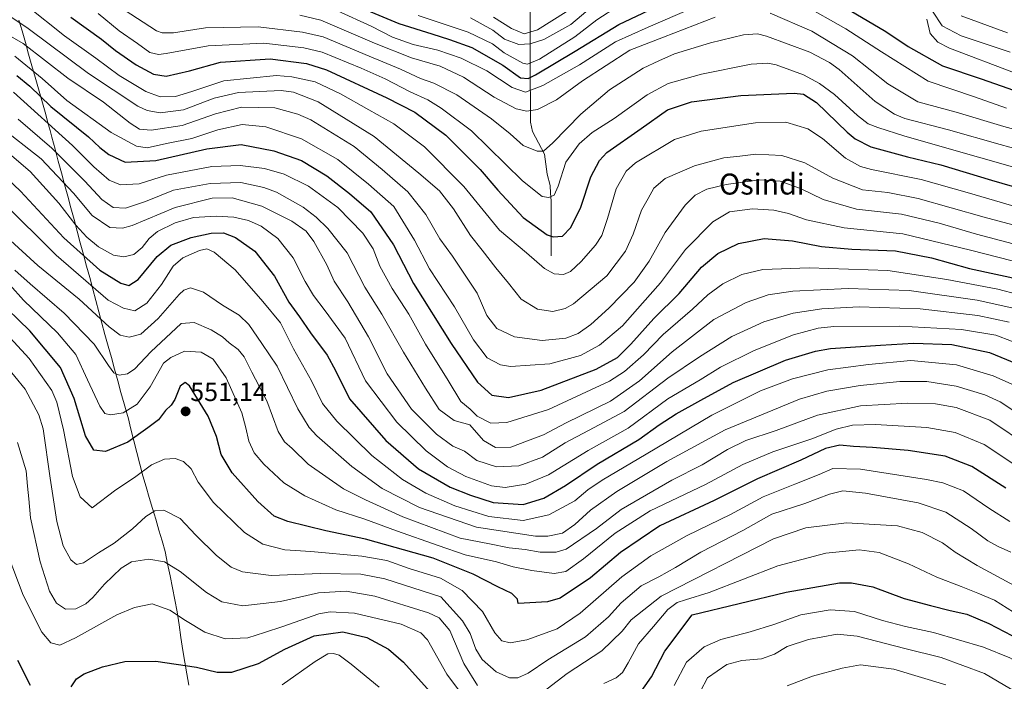
# Model space of a CAD drawing. Units: metres. Extents: x 603408 to 606835, y 4770857 to 4773222.
# Drawn here: x 604096 to 604472, y 4771885 to 4772137 of the extents above; entities that cross this region are included whole.
import ezdxf
from ezdxf.enums import TextEntityAlignment as Align

# ---------------------------------------------------------------- set-up
doc = ezdxf.new("R2010")
doc.units = ezdxf.units.M
doc.header["$MEASUREMENT"] = 0
for name, color, linetype, lineweight in [('Carátula', 7, 'Continuous', 5), ('Corriente natural lineal', 142, 'Continuous', 13), ('Curva de nivel maestra', 36, 'Continuous', 30), ('Curva de nivel normal', 36, 'Continuous', 0), ('Municipio', 9, 'Continuous', 13), ('Municipio CxS', 142, 'Continuous', 0), ('Punto de cota en terreno', 7, 'Continuous', 0), ('Rótulo de punto de cota en terreno', 19, 'Continuous', 0), ('Texto cartográfico', 19, 'Continuous', 0)]:
    doc.layers.add(name, color=color, linetype=linetype, lineweight=lineweight)
doc.styles.add('Arial', font='txt', dxfattribs={"height": 0.2})

# ---------------------------------------------------------------- blocks, each defined once
blk = doc.blocks.new('*U191')
at = {"layer": 'Curva de nivel normal', "color": 36, "linetype": 'Continuous', "lineweight": 0}
blk.add_polyline3d([(604094.61, 4772041.57, 540), (604100.48, 4772036.3, 540), (604113.41, 4772025.19, 540), (604124.89, 4772013.3, 540), (604130.38, 4772005.19, 540), (604132.37, 4772002.42, 540), (604134.4, 4772001.57, 540), (604137.58, 4772002.01, 540), (604140.36, 4772003.99, 540), (604146.43, 4772010.39, 540), (604158.06, 4772021.21, 540), (604162.95, 4772021.54, 540), (604169.42, 4772018.76, 540), (604173.71, 4772016.12, 540), (604176.25, 4772013.79, 540), (604179.69, 4772011.35, 540), (604182.06, 4772008.52, 540), (604184.91, 4772002.68, 540), (604190.7, 4771991.68, 540), (604195.04, 4771980.06, 540), (604197.34, 4771976.07, 540), (604200.27, 4771973.54, 540), (604206.4, 4771967.57, 540), (604219.85, 4771958.15, 540), (604228.25, 4771953.97, 540), (604242.49, 4771947.5, 540), (604264.38, 4771939.4, 540), (604275.47, 4771937.15, 540), (604283.01, 4771935.69, 540), (604289.07, 4771935.08, 540), (604294.86, 4771934.06, 540), (604300.9, 4771934.03, 540), (604304.69, 4771935.14, 540), (604316.35, 4771943.01, 540), (604325.7, 4771950.34, 540), (604345.04, 4771961.52, 540), (604356.59, 4771967.29, 540), (604366.23, 4771973.2, 540), (604373.25, 4771976.6, 540), (604384.82, 4771980.38, 540), (604400.5, 4771986.2, 540), (604416.98, 4771989.88, 540), (604435.03, 4771990.87, 540), (604445.53, 4771990.53, 540), (604453.36, 4771989.15, 540), (604466.27, 4771984.32, 540), (604481.37, 4771974.17, 540)], dxfattribs=at)
blk = doc.blocks.new('*U193')
at = {"layer": 'Curva de nivel normal', "color": 36, "linetype": 'Continuous', "lineweight": 0}
blk.add_polyline3d([(604481.2, 4771877.69, 585), (604464.25, 4771887.74, 585), (604447.64, 4771893.88, 585), (604433.77, 4771897.32, 585), (604415.7, 4771901.99, 585), (604408.03, 4771902.7, 585), (604397.12, 4771900.7, 585), (604389.04, 4771897.98, 585), (604384.12, 4771895.12, 585), (604379.16, 4771893.4, 585), (604371.7, 4771892.76, 585), (604366.01, 4771891.2, 585), (604358.59, 4771886.07, 585), (604353.27, 4771875.93, 585)], dxfattribs=at)
blk = doc.blocks.new('*U196')
at = {"layer": 'Curva de nivel normal', "color": 36, "linetype": 'Continuous', "lineweight": 0}
blk.add_polyline3d([(604491.74, 4772076.08, 470), (604433.89, 4772092.71, 470), (604423.49, 4772095.92, 470), (604419.84, 4772097.38, 470), (604415.73, 4772100.48, 470), (604407.07, 4772108.58, 470), (604401.36, 4772112.8, 470), (604395.27, 4772116.08, 470), (604384.83, 4772119.82, 470), (604381.66, 4772120.53, 470), (604375.24, 4772120.08, 470), (604356.27, 4772116.36, 470), (604343.64, 4772112.78, 470), (604335.62, 4772108.47, 470), (604323.08, 4772099.36, 470), (604314.66, 4772094.02, 470), (604309.71, 4772089.72, 470), (604304.61, 4772082.69, 470), (604301.74, 4772073.62, 470), (604300.22, 4772070.21, 470), (604298.11, 4772069.21, 470), (604295.64, 4772069.59, 470), (604288.09, 4772075.62, 470), (604268.68, 4772094.64, 470), (604257.15, 4772103.33, 470), (604252.06, 4772106.51, 470), (604245.32, 4772109.6, 470), (604235.74, 4772114.55, 470), (604226.63, 4772118.62, 470), (604211.75, 4772124.74, 470), (604204.8, 4772126.36, 470), (604189.5, 4772128.15, 470), (604168.32, 4772127.17, 470), (604152.34, 4772124.15, 470), (604149.4, 4772123.84, 470), (604146.06, 4772124.62, 470), (604141.4, 4772127.99, 470), (604134.4, 4772132.81, 470), (604126.4, 4772139.42, 470)], dxfattribs=at)
blk = doc.blocks.new('*U197')
at = {"layer": 'Curva de nivel normal', "color": 36, "linetype": 'Continuous', "lineweight": 0}
blk.add_polyline3d([(604474.19, 4771934.01, 560), (604469.36, 4771936.2, 560), (604465.47, 4771938.39, 560), (604459.1, 4771943.08, 560), (604449.49, 4771949.21, 560), (604438.88, 4771952.81, 560), (604418.9, 4771956.51, 560), (604410.23, 4771957.35, 560), (604405.12, 4771956.08, 560), (604395.72, 4771952.62, 560), (604383.12, 4771948.45, 560), (604372.03, 4771942.26, 560), (604356.04, 4771933.99, 560), (604346.37, 4771928.11, 560), (604340.02, 4771924.57, 560), (604333.39, 4771921.13, 560), (604325.67, 4771914.74, 560), (604320.89, 4771909.4, 560), (604312.17, 4771901.74, 560), (604297.76, 4771892.96, 560), (604290.32, 4771887.92, 560), (604286.34, 4771886.12, 560), (604283.21, 4771886.15, 560), (604278.01, 4771888.44, 560), (604272.79, 4771893.05, 560), (604270.32, 4771896.98, 560), (604268.2, 4771903.04, 560), (604265.27, 4771907.81, 560), (604256.95, 4771916.97, 560), (604235.64, 4771923.79, 560), (604226.55, 4771925.61, 560), (604211.07, 4771925.92, 560), (604192.28, 4771925.1, 560), (604181.38, 4771926.48, 560), (604177.12, 4771928.24, 560), (604171.42, 4771932.76, 560), (604163.62, 4771940.5, 560), (604157.64, 4771946.81, 560), (604151.47, 4771950.02, 560), (604147.96, 4771949.83, 560), (604144.56, 4771947.58, 560), (604139.53, 4771942.95, 560), (604132.52, 4771937.47, 560), (604126.54, 4771933.7, 560), (604120.85, 4771929.91, 560), (604118.11, 4771929.29, 560), (604116.02, 4771931.06, 560), (604113.08, 4771936.43, 560), (604110.68, 4771945.69, 560), (604108.07, 4771962.26, 560), (604105.38, 4771981.03, 560), (604103.74, 4771986.36, 560), (604098.51, 4771996.18, 560), (604086.68, 4772010.69, 560)], dxfattribs=at)
blk = doc.blocks.new('*U215')
at = {"layer": 'Curva de nivel normal', "color": 36, "linetype": 'Continuous', "lineweight": 0}
blk.add_polyline3d([(604486.73, 4772048.54, 490), (604461.1, 4772055.26, 490), (604446.86, 4772059.5, 490), (604432.51, 4772062.86, 490), (604415.41, 4772064.84, 490), (604402.74, 4772068.56, 490), (604394.03, 4772072.72, 490), (604386.36, 4772075.5, 490), (604378.38, 4772076, 490), (604365.78, 4772074.29, 490), (604358.31, 4772072.46, 490), (604353.91, 4772070.15, 490), (604350.07, 4772066.35, 490), (604342.48, 4772055.93, 490), (604336.44, 4772045.02, 490), (604330.7, 4772037.04, 490), (604321.03, 4772027.12, 490), (604314.2, 4772020.88, 490), (604309.28, 4772017.38, 490), (604304.65, 4772015.68, 490), (604295.66, 4772014.76, 490), (604285.05, 4772016.16, 490), (604278.39, 4772019.28, 490), (604274.54, 4772024.32, 490), (604270.82, 4772032.81, 490), (604261.38, 4772046.87, 490), (604256.54, 4772053.51, 490), (604251.25, 4772062.74, 490), (604244.38, 4772071.38, 490), (604234.57, 4772079.91, 490), (604224.01, 4772088.7, 490), (604207.38, 4772098.84, 490), (604202.44, 4772101.11, 490), (604193.72, 4772103.52, 490), (604181.05, 4772103.67, 490), (604171.1, 4772101.14, 490), (604158.34, 4772096.75, 490), (604146.53, 4772094.99, 490), (604142.19, 4772095.32, 490), (604138.57, 4772097.66, 490), (604128.44, 4772105.58, 490), (604114.82, 4772114.78, 490), (604097.78, 4772127.94, 490), (604086.93, 4772134.23, 490)], dxfattribs=at)
blk = doc.blocks.new('*U222')
at = {"layer": 'Curva de nivel normal', "color": 36, "linetype": 'Continuous', "lineweight": 0}
for points in [[(604501.41, 4771875.89, 580), (604479.28, 4771890.73, 580), (604473.9, 4771893.76, 580), (604463.84, 4771897.76, 580), (604444.7, 4771903.4, 580), (604434.03, 4771905.62, 580), (604425.36, 4771907.92, 580), (604414.7, 4771911.38, 580), (604405.36, 4771912.07, 580), (604394.25, 4771910.18, 580), (604383.91, 4771906.45, 580), (604374.92, 4771903.61, 580), (604363.7, 4771900.77, 580), (604357.37, 4771897.9, 580), (604350.59, 4771892.08, 580), (604345.97, 4771883.22, 580)], [(604233.45, 4771882.49, 580), (604222.78, 4771891.28, 580), (604218.2, 4771894.74, 580), (604216.06, 4771895.41, 580), (604213.93, 4771895.2, 580), (604209.04, 4771892.29, 580), (604196.53, 4771883.38, 580)]]:
    blk.add_polyline3d(points, dxfattribs=at)
blk = doc.blocks.new('*U226')
at = {"layer": 'Curva de nivel normal', "color": 36, "linetype": 'Continuous', "lineweight": 0}
blk.add_polyline3d([(604091.38, 4772017.36, 555), (604100.12, 4772007.81, 555), (604108.72, 4771995.73, 555), (604110.58, 4771991.25, 555), (604113.17, 4771980.73, 555), (604116.61, 4771962.91, 555), (604119.5, 4771955.12, 555), (604124.07, 4771950.93, 555), (604133.07, 4771957.76, 555), (604140.24, 4771962.54, 555), (604146.68, 4771967.31, 555), (604151.61, 4771969.44, 555), (604155.79, 4771969.79, 555), (604158.95, 4771968.62, 555), (604161.79, 4771965.79, 555), (604164.45, 4771960.67, 555), (604170.38, 4771952.93, 555), (604182.12, 4771941.5, 555), (604189.1, 4771937.02, 555), (604197.49, 4771934.92, 555), (604207.43, 4771934.32, 555), (604226.88, 4771932.52, 555), (604236.4, 4771930.82, 555), (604244.96, 4771927.84, 555), (604256.8, 4771924.08, 555), (604265.08, 4771919.34, 555), (604272.84, 4771911.42, 555), (604277.52, 4771903.2, 555), (604280.23, 4771900.25, 555), (604283.43, 4771899.41, 555), (604289.74, 4771900.6, 555), (604301.33, 4771904.76, 555), (604310.12, 4771910.72, 555), (604325.93, 4771924.64, 555), (604337.04, 4771932.68, 555), (604350.81, 4771940.32, 555), (604367.36, 4771948.41, 555), (604379.87, 4771955.14, 555), (604391.96, 4771959.95, 555), (604401.12, 4771963.69, 555), (604406.44, 4771965.95, 555), (604416.99, 4771965.63, 555), (604442.13, 4771961.77, 555), (604448.27, 4771960.46, 555), (604456.23, 4771957.42, 555), (604465.81, 4771950.86, 555), (604473.84, 4771945.72, 555)], dxfattribs=at)
blk = doc.blocks.new('*U230')
at = {"layer": 'Curva de nivel normal', "color": 36, "linetype": 'Continuous', "lineweight": 0}
blk.add_polyline3d([(604474.55, 4771998.11, 530), (604467.45, 4772001.27, 530), (604453.47, 4772005.43, 530), (604436.09, 4772007.06, 530), (604420.03, 4772005.53, 530), (604404.45, 4772003.59, 530), (604391.06, 4772000.11, 530), (604378.79, 4771995.56, 530), (604360.27, 4771986.22, 530), (604335.3, 4771971.36, 530), (604318.45, 4771961.5, 530), (604312.97, 4771957.75, 530), (604308.02, 4771953.64, 530), (604298.14, 4771948.27, 530), (604288.4, 4771946.08, 530), (604275.33, 4771947.59, 530), (604262.33, 4771951.67, 530), (604251.29, 4771956.55, 530), (604242.37, 4771961.72, 530), (604230.7, 4771970.87, 530), (604217.31, 4771983.95, 530), (604211.89, 4771990.72, 530), (604207.65, 4771999.33, 530), (604200.81, 4772011.54, 530), (604195.82, 4772021.47, 530), (604189.2, 4772029.58, 530), (604178.64, 4772041.67, 530), (604170.54, 4772048.38, 530), (604167.82, 4772049.72, 530), (604164.97, 4772049.02, 530), (604158.7, 4772046.3, 530), (604155.01, 4772043.05, 530), (604150.52, 4772036.05, 530), (604144.95, 4772028.97, 530), (604140.34, 4772026.06, 530), (604136.04, 4772027.11, 530), (604130.18, 4772030.16, 530), (604110.41, 4772047.24, 530), (604089.84, 4772067.71, 530)], dxfattribs=at)
blk = doc.blocks.new('*U234')
at = {"layer": 'Curva de nivel normal', "color": 36, "linetype": 'Continuous', "lineweight": 0}
blk.add_polyline3d([(604095.85, 4772099.15, 510), (604108.71, 4772088.13, 510), (604121.36, 4772075.47, 510), (604127.79, 4772068.48, 510), (604132.05, 4772065.5, 510), (604136.74, 4772065.23, 510), (604144.4, 4772067.71, 510), (604155.06, 4772072.01, 510), (604169.06, 4772074.66, 510), (604180.73, 4772074.95, 510), (604189.52, 4772073.11, 510), (604194.39, 4772071.29, 510), (604204.56, 4772065.52, 510), (604209.44, 4772061.72, 510), (604213.94, 4772057.45, 510), (604221.25, 4772048.12, 510), (604228.05, 4772035.05, 510), (604234.5, 4772024.72, 510), (604242.77, 4772010.25, 510), (604251.12, 4771996.53, 510), (604256.3, 4771988.45, 510), (604262.04, 4771984.17, 510), (604268, 4771982.54, 510), (604273.27, 4771976.61, 510), (604277.86, 4771973.87, 510), (604283.64, 4771974.08, 510), (604289.97, 4771976.45, 510), (604296.05, 4771978.82, 510), (604304.71, 4771983.39, 510), (604321.71, 4771991.64, 510), (604332.72, 4771999.3, 510), (604345.11, 4772010.45, 510), (604361.06, 4772022.7, 510), (604373.36, 4772029.23, 510), (604381.7, 4772032.13, 510), (604391.15, 4772033.51, 510), (604412.18, 4772034.52, 510), (604435.48, 4772033.86, 510), (604461.4, 4772030.16, 510), (604476.95, 4772026.64, 510)], dxfattribs=at)
blk = doc.blocks.new('*U245')
at = {"layer": 'Curva de nivel normal', "color": 36, "linetype": 'Continuous', "lineweight": 0}
blk.add_polyline3d([(604094.06, 4772109.39, 505), (604116.65, 4772089.15, 505), (604124.74, 4772081, 505), (604130.6, 4772075.92, 505), (604134.85, 4772074.14, 505), (604142.05, 4772074.54, 505), (604152.4, 4772077.76, 505), (604169.73, 4772081.08, 505), (604180.45, 4772081.53, 505), (604189.74, 4772080.34, 505), (604197.22, 4772078.23, 505), (604206.49, 4772073.58, 505), (604217.75, 4772065.43, 505), (604227.24, 4772055.7, 505), (604231.16, 4772049.68, 505), (604233.78, 4772043.02, 505), (604238.43, 4772034.55, 505), (604244.73, 4772024.84, 505), (604251.14, 4772013.3, 505), (604259.83, 4771999.48, 505), (604264.59, 4771991.43, 505), (604268.17, 4771988.52, 505), (604270.88, 4771985.91, 505), (604276.07, 4771983.2, 505), (604282.14, 4771983.44, 505), (604298.05, 4771988.48, 505), (604321.26, 4771999.26, 505), (604326.95, 4772002.95, 505), (604334.26, 4772009.31, 505), (604341.73, 4772017.05, 505), (604352.84, 4772026.72, 505), (604358.78, 4772032.11, 505), (604364.45, 4772036.32, 505), (604371.7, 4772039.86, 505), (604379.7, 4772041.85, 505), (604397.37, 4772042.51, 505), (604427.34, 4772041.47, 505), (604449.85, 4772037.95, 505), (604469.31, 4772034.34, 505), (604484.78, 4772030.25, 505)], dxfattribs=at)
blk = doc.blocks.new('*U254')
at = {"layer": 'Curva de nivel normal', "color": 36, "linetype": 'Continuous', "lineweight": 0}
for points in [[(604472.58, 4772103.31, 455), (604460.37, 4772107.6, 455), (604442.68, 4772113.64, 455), (604424.88, 4772124.83, 455), (604411.38, 4772133.54, 455), (604394.75, 4772142.98, 455)], [(604359.2, 4772144.31, 455), (604335.96, 4772134.17, 455), (604323.55, 4772128.65, 455), (604309.84, 4772119.8, 455), (604295.88, 4772111.98, 455), (604289.28, 4772109.5, 455), (604284.15, 4772111.23, 455), (604274.47, 4772117.57, 455), (604264.79, 4772122.37, 455), (604255.81, 4772125.41, 455), (604246.43, 4772127.63, 455), (604238.53, 4772130.45, 455), (604230.46, 4772134.56, 455), (604217.62, 4772140.43, 455)]]:
    blk.add_polyline3d(points, dxfattribs=at)
blk = doc.blocks.new('*U262')
at = {"layer": 'Curva de nivel normal', "color": 36, "linetype": 'Continuous', "lineweight": 0}
blk.add_polyline3d([(604475.69, 4771967.26, 545), (604464.03, 4771975.13, 545), (604453, 4771979.69, 545), (604442.22, 4771981.59, 545), (604422.6, 4771982.74, 545), (604413.86, 4771982.51, 545), (604407.7, 4771980.88, 545), (604398.36, 4771977.29, 545), (604383.46, 4771972.3, 545), (604372.06, 4771967.44, 545), (604357.8, 4771959.79, 545), (604336.73, 4771949.81, 545), (604323.46, 4771941.26, 545), (604311.4, 4771931.5, 545), (604304.61, 4771926.61, 545), (604300.16, 4771925.84, 545), (604291.61, 4771927.01, 545), (604284.55, 4771928.45, 545), (604278.19, 4771930.35, 545), (604266.29, 4771932.99, 545), (604255.94, 4771936.62, 545), (604240.04, 4771942.18, 545), (604228.03, 4771946.58, 545), (604216.97, 4771950.11, 545), (604205.13, 4771955.46, 545), (604197.18, 4771960.51, 545), (604189.53, 4771967.53, 545), (604185.88, 4771971.95, 545), (604183.81, 4771976.35, 545), (604182.68, 4771981.48, 545), (604181.2, 4771987.13, 545), (604175.11, 4772000.44, 545), (604170.26, 4772007.67, 545), (604165.68, 4772010.33, 545), (604159.26, 4772010.64, 545), (604154.05, 4772008.25, 545), (604151.33, 4772006.05, 545), (604146.22, 4771997.04, 545), (604141.23, 4771990.48, 545), (604135.96, 4771987.1, 545), (604131.03, 4771986.44, 545), (604128.93, 4771986.92, 545), (604127.05, 4771989.72, 545), (604122.37, 4771999.72, 545), (604117.88, 4772009.4, 545), (604110.91, 4772017.72, 545), (604097.96, 4772030.12, 545), (604092.68, 4772035.99, 545)], dxfattribs=at)
blk = doc.blocks.new('*U263')
at = {"layer": 'Curva de nivel normal', "color": 36, "linetype": 'Continuous', "lineweight": 0}
for points in [[(604248.39, 4772138.72, 445), (604267.38, 4772132.37, 445), (604276.68, 4772127.81, 445), (604281.18, 4772124.43, 445), (604288.28, 4772120.47, 445), (604290.04, 4772120.1, 445), (604294.6, 4772122.06, 445), (604308.04, 4772130.54, 445), (604316.41, 4772136.97, 445), (604324.76, 4772142.36, 445)], [(604442.26, 4772137.24, 445), (604443.5, 4772131.8, 445), (604446.41, 4772128.45, 445), (604450.86, 4772126.21, 445), (604475.68, 4772116.84, 445)]]:
    blk.add_polyline3d(points, dxfattribs=at)
blk = doc.blocks.new('*U271')
at = {"layer": 'Curva de nivel normal', "color": 36, "linetype": 'Continuous', "lineweight": 0}
blk.add_polyline3d([(604389, 4771883.01, 590), (604398.7, 4771886.71, 590), (604410, 4771889.8, 590), (604416.98, 4771891.11, 590), (604429.63, 4771889.41, 590), (604449.41, 4771883.44, 590)], dxfattribs=at)
blk = doc.blocks.new('*U279')
at = {"layer": 'Curva de nivel normal', "color": 36, "linetype": 'Continuous', "lineweight": 0}
for points in [[(604095.63, 4771975.84, 565), (604098.98, 4771965.02, 565), (604099.4, 4771959.15, 565), (604099.96, 4771954.36, 565), (604100.58, 4771947.17, 565), (604104.31, 4771930.37, 565), (604107.84, 4771919.18, 565), (604110.53, 4771914.53, 565), (604113.92, 4771912.31, 565), (604117.81, 4771912.43, 565), (604121.68, 4771914.31, 565), (604124.4, 4771916.72, 565), (604128.74, 4771921.83, 565), (604135.09, 4771927.9, 565), (604139.13, 4771930.27, 565), (604145.66, 4771931.39, 565), (604151.72, 4771930.3, 565), (604157.64, 4771926.65, 565), (604167.63, 4771918.62, 565), (604173.56, 4771915.04, 565), (604181.56, 4771913.53, 565), (604195.93, 4771915.16, 565), (604210.42, 4771918.54, 565), (604220.86, 4771919.2, 565), (604231.85, 4771917.2, 565), (604252.24, 4771910.92, 565), (604256.36, 4771908.98, 565), (604260.44, 4771904.1, 565), (604265.73, 4771891.53, 565), (604271.02, 4771883.23, 565)], [(604292.07, 4771877.75, 565), (604305.07, 4771887.72, 565), (604318.31, 4771896.4, 565), (604326.04, 4771903.84, 565), (604329.58, 4771908.27, 565), (604340.96, 4771917.24, 565), (604383.76, 4771939.12, 565), (604396.15, 4771943.28, 565), (604411.57, 4771945.14, 565), (604431.04, 4771944.03, 565), (604440.47, 4771941.5, 565), (604448.15, 4771937.52, 565), (604453.01, 4771934.05, 565), (604461.42, 4771928.88, 565), (604478.58, 4771919.64, 565), (604496.69, 4771908.16, 565), (604502.74, 4771904.45, 565), (604506.03, 4771902.04, 565), (604514.06, 4771896.63, 565), (604539.19, 4771878.21, 565)]]:
    blk.add_polyline3d(points, dxfattribs=at)
blk = doc.blocks.new('*U307')
at = {"layer": 'Curva de nivel maestra', "color": 36, "linetype": 'Continuous', "lineweight": 30}
for points in [[(604095.68, 4771892.8, 575), (604100.48, 4771883.33, 575)], [(604116.07, 4771882.69, 575), (604118.07, 4771885.69, 575), (604121.07, 4771887.66, 575), (604128.07, 4771890.35, 575), (604136.56, 4771892.3, 575), (604148.35, 4771892.44, 575), (604163.86, 4771890.2, 575), (604171.72, 4771888.27, 575), (604177.39, 4771888.22, 575), (604187.55, 4771891.54, 575), (604197.48, 4771897.01, 575), (604208.71, 4771902.06, 575), (604219.62, 4771903.63, 575), (604228.8, 4771901.49, 575), (604236.98, 4771896.97, 575), (604242.71, 4771892.06, 575), (604263.27, 4771869.29, 575)], [(604332.45, 4771879.58, 575), (604337.3, 4771886.49, 575), (604342.42, 4771896.24, 575), (604352.72, 4771910.07, 575), (604388.59, 4771918.7, 575), (604408.95, 4771922.37, 575), (604413.52, 4771922.33, 575), (604421.63, 4771920.78, 575), (604433.6, 4771916.3, 575), (604443.59, 4771913.73, 575), (604451.07, 4771911.74, 575), (604457.46, 4771910.33, 575), (604465.84, 4771906.87, 575), (604474.66, 4771902.21, 575), (604485.72, 4771896.77, 575), (604497.99, 4771889.04, 575), (604507.64, 4771882.27, 575)]]:
    blk.add_polyline3d(points, dxfattribs=at)
blk = doc.blocks.new('5PATER')
at = {"layer": 'Carátula', "linetype": 'Continuous', "lineweight": 5}
h = blk.add_hatch(color=250, dxfattribs=at)
edge = h.paths.add_edge_path()
edge.add_ellipse((0, 0.01), major_axis=(-1.33, -1.34), ratio=0.999422, start_angle=0, end_angle=360)

msp = doc.modelspace()

# ---------------------------------------------------------------- linework, layer by layer
at = {"layer": 'Corriente natural lineal', "color": 142, "linetype": 'Continuous', "lineweight": 13}
msp.add_polyline3d([(604291.05, 4772140.32, 426.95), (604291.06, 4772135.63, 430.44), (604291.07, 4772130.93, 435.16), (604291.07, 4772126.23, 439.48), (604291.08, 4772121.53, 443.83), (604291.09, 4772116.84, 448.75), (604291.09, 4772112.14, 452.2), (604291.1, 4772107.44, 455.5), (604291.1, 4772102.74, 458.57), (604291.11, 4772098.05, 461.87), (604291.95, 4772094.45, 463.19), (604294.22, 4772090.12, 464.51), (604296.49, 4772085.79, 465.28), (604296.98, 4772081.99, 466.24), (604297.47, 4772078.2, 467.4), (604298.63, 4772073.85, 468.96), (604298.83, 4772070.93, 469.62), (604299.03, 4772068.01, 470.3), (604299.03, 4772063.81, 471.66), (604299.02, 4772059.61, 473.55), (604299.01, 4772055.41, 474.81), (604299.01, 4772051.2, 476.14), (604299, 4772047, 477.79)], dxfattribs=at)
at = {"layer": 'Curva de nivel maestra', "color": 36, "linetype": 'Continuous', "lineweight": 30}
for points in [[(604214.23, 4772146.88, 450), (604241.02, 4772135.64, 450), (604253.6, 4772131.65, 450), (604260.31, 4772129.49, 450), (604268.77, 4772126.5, 450), (604280.65, 4772119.7, 450), (604287.39, 4772114.9, 450), (604290.28, 4772114.68, 450), (604293.08, 4772116.04, 450), (604308.24, 4772125.12, 450), (604324.79, 4772135.27, 450), (604356.82, 4772150.5, 450)], [(604115.96, 4772138.08, 475), (604127.67, 4772129.64, 475), (604133.04, 4772125.34, 475), (604140.89, 4772119.83, 475), (604147.43, 4772116.28, 475), (604152.25, 4772115.53, 475), (604161.25, 4772117.56, 475), (604173.07, 4772120.85, 475), (604191.93, 4772122.1, 475), (604205.78, 4772120.33, 475), (604213.39, 4772118, 475), (604236.38, 4772107.25, 475), (604247.08, 4772101.86, 475), (604258.83, 4772092.98, 475), (604271.99, 4772079.99, 475), (604278.74, 4772072.07, 475), (604288.34, 4772061.64, 475), (604297.47, 4772055, 475), (604299.85, 4772054.26, 475), (604303.37, 4772054.5, 475), (604306.47, 4772057.78, 475), (604310.4, 4772065.59, 475), (604314.09, 4772077.14, 475), (604317.43, 4772083.44, 475), (604320.27, 4772086.38, 475), (604333.32, 4772095.64, 475), (604343.43, 4772102.69, 475), (604352.46, 4772105.7, 475), (604371.26, 4772108.17, 475), (604391.7, 4772109.01, 475), (604395.26, 4772108.69, 475), (604400.18, 4772105.48, 475), (604411.85, 4772094.14, 475), (604414.89, 4772091.6, 475), (604420.83, 4772088.64, 475), (604434.89, 4772084.78, 475), (604447.6, 4772081.72, 475), (604466.89, 4772075.82, 475), (604495.27, 4772067.62, 475)], [(604413.04, 4772140.54, 450), (604426.62, 4772132.54, 450), (604435.14, 4772126.8, 450), (604448.24, 4772119.49, 450), (604462.93, 4772114.57, 450), (604482.91, 4772107.5, 450)], [(604095.4, 4772115.74, 500), (604100.4, 4772111.68, 500), (604108.36, 4772103.99, 500), (604122.66, 4772092.35, 500), (604127.01, 4772088.36, 500), (604130.39, 4772085.68, 500), (604136.71, 4772082.72, 500), (604148.4, 4772083.39, 500), (604167.76, 4772087.78, 500), (604180.85, 4772089.42, 500), (604193.38, 4772087.06, 500), (604203.82, 4772083.32, 500), (604213.54, 4772077.53, 500), (604222.17, 4772070.83, 500), (604230.34, 4772063.84, 500), (604238.93, 4772051.21, 500), (604246.53, 4772036.53, 500), (604260.98, 4772013.6, 500), (604270.95, 4771998.87, 500), (604276.44, 4771993.84, 500), (604282.75, 4771992.95, 500), (604295.2, 4771995.8, 500), (604316.13, 4772003.84, 500), (604324.34, 4772008.24, 500), (604329.46, 4772013.33, 500), (604338.13, 4772023.17, 500), (604347.87, 4772032.7, 500), (604356.37, 4772042.7, 500), (604362.54, 4772047.93, 500), (604370.37, 4772051.7, 500), (604380.19, 4772053.6, 500), (604391.04, 4772052.74, 500), (604402.01, 4772050.6, 500), (604413.64, 4772049.61, 500), (604430.31, 4772048.98, 500), (604443.98, 4772046.32, 500), (604458.45, 4772042.23, 500), (604478.49, 4772037.85, 500)], [(604088.72, 4772079.23, 525), (604096.8, 4772071.74, 525), (604113.25, 4772053.84, 525), (604127.06, 4772041.5, 525), (604135.04, 4772036.62, 525), (604138.1, 4772035.7, 525), (604141.58, 4772038.02, 525), (604148.93, 4772046.78, 525), (604154.02, 4772051.11, 525), (604161.88, 4772054.03, 525), (604169.4, 4772055.7, 525), (604174.09, 4772055.82, 525), (604178.73, 4772054.02, 525), (604186.06, 4772048.76, 525), (604193.6, 4772039.33, 525), (604199.05, 4772029.3, 525), (604203.06, 4772023.79, 525), (604207.33, 4772017.68, 525), (604213.7, 4772009.2, 525), (604216.8, 4772003.33, 525), (604222.21, 4771992.54, 525), (604236.05, 4771976.64, 525), (604248.52, 4771965.85, 525), (604260.56, 4771958.82, 525), (604268.34, 4771955.76, 525), (604276.97, 4771952.94, 525), (604288.41, 4771952.19, 525), (604296.3, 4771954.55, 525), (604304.55, 4771959.45, 525), (604316.56, 4771967.56, 525), (604332.48, 4771977, 525), (604340.19, 4771982.56, 525), (604346.71, 4771986.83, 525), (604356.04, 4771991.98, 525), (604368.37, 4771998.74, 525), (604388.36, 4772007.23, 525), (604399.74, 4772010.68, 525), (604405.5, 4772011.65, 525), (604424.59, 4772012.97, 525), (604437.16, 4772013.78, 525), (604451.68, 4772013.2, 525), (604466.16, 4772010.2, 525), (604480.58, 4772004.19, 525)], [(604472.31, 4771958.47, 550), (604459.33, 4771966.72, 550), (604449.21, 4771970.58, 550), (604435.08, 4771972.8, 550), (604421.52, 4771973.96, 550), (604414.2, 4771974.25, 550), (604409.09, 4771974.78, 550), (604403.6, 4771973.54, 550), (604394.18, 4771969.07, 550), (604377.73, 4771961.98, 550), (604361.22, 4771953.73, 550), (604340.4, 4771944.06, 550), (604325.49, 4771933.86, 550), (604314.03, 4771924.28, 550), (604302.43, 4771916.46, 550), (604297.7, 4771915.13, 550), (604286.49, 4771914.48, 550), (604286.2, 4771916.13, 550), (604284.06, 4771918.31, 550), (604278.74, 4771920.76, 550), (604269.28, 4771925.63, 550), (604254.09, 4771931.74, 550), (604228.3, 4771938.94, 550), (604213.21, 4771942.21, 550), (604198.7, 4771945.7, 550), (604193.41, 4771947.79, 550), (604187.24, 4771953.32, 550), (604177.43, 4771964.27, 550), (604173.26, 4771971.26, 550), (604171.54, 4771978.11, 550), (604168.35, 4771985.82, 550), (604161.22, 4771997.41, 550), (604159.58, 4771998.78, 550), (604157.62, 4771997.35, 550), (604155.54, 4771992.21, 550), (604154.22, 4771990.02, 550), (604152.03, 4771988.07, 550), (604149.32, 4771984.52, 550), (604145.29, 4771981.47, 550), (604137.74, 4771975.98, 550), (604129.14, 4771972.46, 550), (604124.67, 4771972.94, 550), (604121.52, 4771978.35, 550), (604117.27, 4771992.6, 550), (604111.97, 4772004.45, 550), (604100.4, 4772018.45, 550), (604087.32, 4772030.9, 550)]]:
    msp.add_polyline3d(points, dxfattribs=at)
at = {"layer": 'Curva de nivel normal', "color": 36, "linetype": 'Continuous', "lineweight": 0}
for points in [[(604084.82, 4772143.67, 485), (604099.72, 4772133.73, 485), (604122.65, 4772116.54, 485), (604141.51, 4772104.15, 485), (604145.1, 4772102.44, 485), (604149.95, 4772101.54, 485), (604158.95, 4772102.69, 485), (604170.58, 4772107.09, 485), (604179.83, 4772109.25, 485), (604196.19, 4772110.04, 485), (604200.81, 4772109.47, 485), (604210.25, 4772105.7, 485), (604231.52, 4772092.51, 485), (604248.66, 4772078.56, 485), (604256.43, 4772071.82, 485), (604261.83, 4772064.9, 485), (604268.34, 4772054.77, 485), (604272.7, 4772049.23, 485), (604277.92, 4772042.51, 485), (604282.75, 4772036.56, 485), (604287.58, 4772030.53, 485), (604293.82, 4772026.73, 485), (604299.72, 4772025.85, 485), (604304.35, 4772026.92, 485), (604307.61, 4772028.72, 485), (604320.31, 4772039.43, 485), (604327.36, 4772048.82, 485), (604330.3, 4772055.33, 485), (604333.43, 4772064.48, 485), (604335.97, 4772068.92, 485), (604338.15, 4772072.82, 485), (604342.43, 4772076.52, 485), (604353.68, 4772081.38, 485), (604364.82, 4772084.37, 485), (604370.94, 4772085.09, 485), (604377.09, 4772085.83, 485), (604386.9, 4772085.26, 485), (604395.75, 4772082.43, 485), (604406.37, 4772076.61, 485), (604417.73, 4772072.19, 485), (604427.41, 4772071.17, 485), (604438.88, 4772068.84, 485), (604464.09, 4772061.71, 485), (604478.86, 4772057.88, 485)], [(604490.47, 4772061.48, 480), (604458.44, 4772070.86, 480), (604440.1, 4772076.08, 480), (604421.06, 4772079.99, 480), (604416.9, 4772081.13, 480), (604411.21, 4772084.23, 480), (604402.43, 4772091.8, 480), (604396.88, 4772095.44, 480), (604388.42, 4772097.94, 480), (604376.9, 4772097.68, 480), (604356.17, 4772094.59, 480), (604346.08, 4772091.34, 480), (604331.13, 4772082.43, 480), (604327.63, 4772079.25, 480), (604323.76, 4772072.63, 480), (604320.48, 4772061.28, 480), (604318.31, 4772054.72, 480), (604315.92, 4772051.05, 480), (604310.44, 4772044.81, 480), (604306.36, 4772041.04, 480), (604303.71, 4772039.95, 480), (604300.24, 4772040.18, 480), (604296.52, 4772042.24, 480), (604289.58, 4772048.22, 480), (604279.4, 4772056.84, 480), (604265.78, 4772073.5, 480), (604250.8, 4772088.58, 480), (604239.01, 4772097.35, 480), (604229.5, 4772102.64, 480), (604218.74, 4772108.86, 480), (604209.06, 4772113.32, 480), (604200.2, 4772115.34, 480), (604194.39, 4772115.75, 480), (604174.24, 4772113.71, 480), (604162.11, 4772109.68, 480), (604155.81, 4772107.78, 480), (604150.01, 4772107.67, 480), (604144.52, 4772109.7, 480), (604134.33, 4772115.81, 480), (604125.45, 4772122.39, 480), (604113.49, 4772130.98, 480), (604099.14, 4772142.31, 480)], [(604136.32, 4772140.89, 465), (604148.66, 4772132.82, 465), (604150.8, 4772132.05, 465), (604155.05, 4772132.08, 465), (604167.32, 4772134, 465), (604187.39, 4772134.41, 465), (604204.2, 4772132.34, 465), (604212.12, 4772130.49, 465), (604229.68, 4772123.22, 465), (604241.56, 4772118.22, 465), (604249.28, 4772114.6, 465), (604254.28, 4772112.93, 465), (604263.08, 4772108.41, 465), (604276.3, 4772099.29, 465), (604283.42, 4772093.5, 465), (604288.38, 4772089.1, 465), (604293.7, 4772086.9, 465), (604296.08, 4772086.9, 465), (604299.67, 4772090.15, 465), (604310.34, 4772101.03, 465), (604321.21, 4772110.32, 465), (604334.04, 4772118.58, 465), (604340.04, 4772121.45, 465), (604346.04, 4772124.05, 465), (604359.7, 4772128.3, 465), (604372.39, 4772131.36, 465), (604377.62, 4772131.64, 465), (604381.14, 4772130.78, 465), (604397.57, 4772124.73, 465), (604405.15, 4772120.8, 465), (604408.76, 4772118.03, 465), (604422.54, 4772105.89, 465), (604429.86, 4772101.01, 465), (604433.88, 4772099.45, 465), (604450.48, 4772095.06, 465), (604470.15, 4772089.5, 465), (604499.62, 4772081.34, 465)], [(604268.35, 4772137.74, 440), (604276.77, 4772133.04, 440), (604281.25, 4772129.65, 440), (604286.74, 4772127.6, 440), (604291, 4772127.84, 440), (604296.25, 4772129.58, 440), (604306.53, 4772135.27, 440), (604314.6, 4772142.15, 440)], [(604203.23, 4772138.84, 460), (604211.29, 4772136.85, 460), (604231.76, 4772128.11, 460), (604245.78, 4772122.55, 460), (604256.73, 4772119.3, 460), (604265.6, 4772115.14, 460), (604277.28, 4772107.49, 460), (604285.64, 4772103.03, 460), (604289.78, 4772102.23, 460), (604293.86, 4772102.84, 460), (604301.01, 4772106.46, 460), (604311.01, 4772113.75, 460), (604329.04, 4772125.49, 460), (604341.87, 4772130.43, 460), (604361.53, 4772137.98, 460)], [(604304.69, 4772140.01, 435), (604293.82, 4772133.22, 435), (604288.79, 4772131.68, 435), (604283.91, 4772133.69, 435), (604277.05, 4772138.08, 435)], [(604382.53, 4772139.54, 460), (604398.35, 4772132.66, 460), (604413.84, 4772123.34, 460), (604427.36, 4772112.65, 460), (604438.78, 4772105.69, 460), (604453.35, 4772101.85, 460), (604471.62, 4772096.31, 460), (604488.85, 4772091.59, 460)], [(604444.38, 4772140.29, 440), (604448.08, 4772134.76, 440), (604455.29, 4772130.92, 440), (604474, 4772124.65, 440)], [(604473.02, 4772132.08, 435), (604455.35, 4772138.49, 435)], [(604485.12, 4772042.48, 495), (604458.83, 4772049.2, 495), (604433.09, 4772055.44, 495), (604410.72, 4772057.74, 495), (604396.37, 4772060.72, 495), (604389.5, 4772063.19, 495), (604383.93, 4772064.5, 495), (604375.78, 4772064.99, 495), (604367.04, 4772063.75, 495), (604360.69, 4772059.97, 495), (604350.29, 4772049.47, 495), (604340.69, 4772036.73, 495), (604333.8, 4772028.98, 495), (604326.21, 4772020.32, 495), (604317.48, 4772012.91, 495), (604310.16, 4772009.05, 495), (604298.5, 4772005.84, 495), (604283.5, 4772004.79, 495), (604279.77, 4772005.45, 495), (604274.65, 4772008.11, 495), (604269.39, 4772015, 495), (604262.22, 4772027.55, 495), (604252.72, 4772042.05, 495), (604246.94, 4772052.94, 495), (604239.11, 4772065.78, 495), (604229.36, 4772074.36, 495), (604217.72, 4772083.72, 495), (604203.88, 4772091.6, 495), (604190.24, 4772096.24, 495), (604181.29, 4772097.16, 495), (604172, 4772095.09, 495), (604162.06, 4772091.81, 495), (604152.4, 4772089.8, 495), (604145.07, 4772088.22, 495), (604140.99, 4772088.81, 495), (604131.38, 4772094.04, 495), (604114.5, 4772106.21, 495), (604105, 4772114.7, 495), (604094.62, 4772123.17, 495)], [(604088.68, 4772096.43, 515), (604104.69, 4772083.97, 515), (604117, 4772070.88, 515), (604124.09, 4772062.38, 515), (604130.85, 4772057.83, 515), (604135.7, 4772057.52, 515), (604139.28, 4772058.6, 515), (604155.79, 4772065.45, 515), (604169.81, 4772069.06, 515), (604177.41, 4772069.08, 515), (604188.7, 4772065.94, 515), (604200.21, 4772060.2, 515), (604205.66, 4772056.37, 515), (604208.6, 4772052.45, 515), (604213.51, 4772043.55, 515), (604216.38, 4772037.38, 515), (604221.5, 4772029.5, 515), (604229.43, 4772016.13, 515), (604236.53, 4772002.01, 515), (604245.86, 4771988.57, 515), (604255.32, 4771978.99, 515), (604261.61, 4771974.46, 515), (604266.02, 4771972.47, 515), (604270.72, 4771968.93, 515), (604278.14, 4771966.51, 515), (604286.68, 4771967, 515), (604295.68, 4771970.27, 515), (604304.37, 4771975.68, 515), (604313.25, 4771980.37, 515), (604326.89, 4771987.63, 515), (604343.51, 4772000.37, 515), (604355.61, 4772008.5, 515), (604367.93, 4772016.2, 515), (604380.08, 4772021.88, 515), (604391.29, 4772025.12, 515), (604402.25, 4772026.82, 515), (604416.36, 4772027.57, 515), (604439.7, 4772026.79, 515), (604461.64, 4772024.32, 515), (604473.63, 4772021.7, 515)], [(604480.4, 4772012.22, 520), (604468.45, 4772016.71, 520), (604455.41, 4772018.96, 520), (604431.92, 4772020.2, 520), (604406.75, 4772020.05, 520), (604400.81, 4772019.38, 520), (604391.36, 4772016.91, 520), (604376.36, 4772010.9, 520), (604363.55, 4772004.63, 520), (604355.77, 4771999.68, 520), (604343.56, 4771992.46, 520), (604328.32, 4771981.33, 520), (604313.15, 4771972.81, 520), (604297.98, 4771963.48, 520), (604289.37, 4771960.01, 520), (604281.52, 4771958.62, 520), (604276.27, 4771959.29, 520), (604266.45, 4771962.88, 520), (604259.54, 4771966.56, 520), (604251.36, 4771972.71, 520), (604240.27, 4771983.61, 520), (604228.29, 4771999.3, 520), (604220.48, 4772015.59, 520), (604212.89, 4772026.04, 520), (604208.41, 4772031.91, 520), (604205.32, 4772037.21, 520), (604200.72, 4772046.28, 520), (604194.81, 4772053.64, 520), (604188.55, 4772058.3, 520), (604183.73, 4772060.52, 520), (604178.06, 4772061.71, 520), (604171.39, 4772062.12, 520), (604162.71, 4772061.62, 520), (604155.67, 4772059.65, 520), (604149.01, 4772056.24, 520), (604145.8, 4772053.68, 520), (604143.21, 4772050.24, 520), (604139.95, 4772047.53, 520), (604136.18, 4772046.59, 520), (604132.18, 4772047.3, 520), (604126.52, 4772050.45, 520), (604122.08, 4772054.09, 520), (604117.83, 4772058.73, 520), (604111.34, 4772067.08, 520), (604100.52, 4772079.2, 520), (604090.85, 4772087.51, 520)], [(604091.6, 4772054.16, 535), (604103.36, 4772043.34, 535), (604119.2, 4772030.56, 535), (604130.52, 4772020, 535), (604134.72, 4772016.71, 535), (604138.2, 4772016.03, 535), (604142.7, 4772017.2, 535), (604149.27, 4772023.1, 535), (604157.21, 4772032.24, 535), (604158.97, 4772033.88, 535), (604161.53, 4772034.8, 535), (604166.5, 4772033.15, 535), (604173.71, 4772028.2, 535), (604180.18, 4772024.34, 535), (604183.75, 4772020.87, 535), (604188.81, 4772013.62, 535), (604194.58, 4772005.01, 535), (604202.5, 4771988.62, 535), (604206.84, 4771981.55, 535), (604209.73, 4771978.43, 535), (604223, 4771966.71, 535), (604234.6, 4771958.32, 535), (604248.91, 4771951.07, 535), (604270.6, 4771943.61, 535), (604293.05, 4771940.17, 535), (604297.8, 4771940.15, 535), (604303.33, 4771941.28, 535), (604308.09, 4771944.56, 535), (604313.97, 4771950.07, 535), (604324.01, 4771957.12, 535), (604343.1, 4771968.53, 535), (604365.38, 4771980.67, 535), (604379.22, 4771986.44, 535), (604393.68, 4771992.32, 535), (604404.1, 4771995.39, 535), (604416.82, 4771997.55, 535), (604431.96, 4771999.13, 535), (604442.26, 4771999.14, 535), (604453.43, 4771997.37, 535), (604464.27, 4771994.02, 535), (604470.11, 4771991.38, 535), (604484.74, 4771981.67, 535)], [(604319.05, 4771883.92, 570), (604323.79, 4771886.07, 570), (604326.24, 4771888.18, 570), (604328.42, 4771891.8, 570), (604332.37, 4771899.12, 570), (604338.04, 4771905.65, 570), (604343.54, 4771912.11, 570), (604347.02, 4771914.87, 570), (604350.24, 4771915.88, 570), (604359.3, 4771918.65, 570), (604385.45, 4771928.82, 570), (604403.69, 4771933.6, 570), (604416.42, 4771934.96, 570), (604424, 4771933.91, 570), (604435.26, 4771929.61, 570), (604445.98, 4771924.44, 570), (604455.32, 4771920.94, 570), (604461.7, 4771918.34, 570), (604467.96, 4771915.7, 570), (604477.63, 4771909.66, 570)], [(604092.13, 4771932.7, 570), (604097.75, 4771917.6, 570), (604104.94, 4771903.54, 570), (604108.39, 4771899.42, 570), (604111.8, 4771898.57, 570), (604117.74, 4771901.36, 570), (604133.52, 4771910.07, 570), (604140.28, 4771912.94, 570), (604146.99, 4771914.3, 570), (604153.76, 4771911.91, 570), (604159.71, 4771907.93, 570), (604167.08, 4771903.56, 570), (604174.81, 4771900.99, 570), (604183.45, 4771901.41, 570), (604189.84, 4771903.4, 570), (604196.75, 4771905.69, 570), (604210.52, 4771910.46, 570), (604214.83, 4771911.24, 570), (604224.02, 4771910.74, 570), (604241.89, 4771906.59, 570), (604249.34, 4771903.27, 570), (604251.91, 4771900.63, 570), (604259.33, 4771887.54, 570), (604268.3, 4771875.38, 570)]]:
    msp.add_polyline3d(points, dxfattribs=at)
at = {"layer": 'Municipio', "color": 9, "linetype": 'Continuous', "lineweight": 13}
msp.add_polyline3d([(604096.11, 4772136.88, 484.6), (604097.4, 4772132.79, 486.57), (604098.65, 4772128.37, 490.02), (604099.89, 4772123.95, 493.3), (604101.14, 4772119.53, 495.72), (604102.39, 4772115.11, 496.46), (604103.64, 4772110.68, 498.43), (604104.88, 4772106.26, 500.69), (604106.13, 4772101.84, 502.9), (604107.38, 4772097.42, 504.95), (604108.07, 4772094.83, 506.6), (604108.76, 4772092.24, 508.16), (604109.97, 4772087.71, 510.29), (604111.17, 4772083.18, 511.47), (604112.38, 4772078.65, 513.19), (604113.58, 4772074.21, 515.22), (604114.78, 4772069.77, 517.05), (604115.98, 4772065.33, 518.44), (604117.18, 4772060.89, 519.46), (604118.37, 4772056.46, 520.79), (604119.57, 4772052.02, 522.62), (604120.77, 4772047.58, 524.42), (604121.97, 4772043.14, 526.58), (604123.17, 4772038.7, 528.49), (604124.33, 4772034.36, 530.57), (604125.49, 4772030.03, 532.54), (604126.64, 4772025.69, 534.12), (604127.8, 4772021.36, 535.6), (604128.96, 4772017.02, 536.91), (604130.18, 4772012.61, 537.77), (604131.41, 4772008.2, 538.47), (604132.63, 4772003.79, 539.29), (604133.86, 4771999.37, 540.71), (604135.08, 4771994.96, 542.32), (604136.31, 4771990.55, 543.79), (604137.53, 4771986.14, 545.52), (604137.76, 4771985.32, 545.85), (604138.89, 4771980.88, 547.8), (604140.03, 4771976.44, 550.25), (604141.16, 4771972, 552.52), (604142.3, 4771967.56, 553.7), (604143.43, 4771963.12, 555.14), (604144.65, 4771958.99, 556.78), (604145.86, 4771954.86, 558.55), (604147.08, 4771950.73, 559.85), (604148.3, 4771946.6, 560.87), (604149.52, 4771942.47, 561.89), (604150.73, 4771938.34, 562.66), (604151.95, 4771934.21, 563.73), (604152.86, 4771929.62, 565.08), (604153.77, 4771925.02, 566.31), (604154.67, 4771920.43, 567.26), (604155.58, 4771915.83, 568.35), (604156.49, 4771911.24, 569.66), (604157.21, 4771906.33, 570.78), (604157.93, 4771901.43, 571.89), (604158.65, 4771896.52, 573.36), (604159.41, 4771892.09, 574.76), (604160.16, 4771887.66, 576.1), (604160.92, 4771883.24, 577.27)], dxfattribs=at)
msp.add_polyline3d([(604096.11, 4772136.88, 484.6), (604097.4, 4772132.79, 486.57), (604098.65, 4772128.37, 490.02), (604099.89, 4772123.95, 493.3), (604101.14, 4772119.53, 495.72), (604102.39, 4772115.11, 496.46), (604103.64, 4772110.68, 498.43), (604104.88, 4772106.26, 500.69), (604106.13, 4772101.84, 502.9), (604107.38, 4772097.42, 504.95), (604108.07, 4772094.83, 506.6), (604108.76, 4772092.24, 508.16), (604109.97, 4772087.71, 510.29), (604111.17, 4772083.18, 511.47), (604112.38, 4772078.65, 513.19), (604113.58, 4772074.21, 515.22), (604114.78, 4772069.77, 517.05), (604115.98, 4772065.33, 518.44), (604117.18, 4772060.89, 519.46), (604118.37, 4772056.46, 520.79), (604119.57, 4772052.02, 522.62), (604120.77, 4772047.58, 524.42), (604121.97, 4772043.14, 526.58), (604123.17, 4772038.7, 528.49), (604124.33, 4772034.36, 530.57), (604125.49, 4772030.03, 532.54), (604126.64, 4772025.69, 534.12), (604127.8, 4772021.36, 535.6), (604128.96, 4772017.02, 536.91), (604130.18, 4772012.61, 537.77), (604131.41, 4772008.2, 538.47), (604132.63, 4772003.79, 539.29), (604133.86, 4771999.37, 540.71), (604135.08, 4771994.96, 542.32), (604136.31, 4771990.55, 543.79), (604137.53, 4771986.14, 545.52), (604137.76, 4771985.32, 545.85), (604138.89, 4771980.88, 547.8), (604140.03, 4771976.44, 550.25), (604141.16, 4771972, 552.52), (604142.3, 4771967.56, 553.7), (604143.43, 4771963.12, 555.14), (604144.65, 4771958.99, 556.78), (604145.86, 4771954.86, 558.55), (604147.08, 4771950.73, 559.85), (604148.3, 4771946.6, 560.87), (604149.52, 4771942.47, 561.89), (604150.73, 4771938.34, 562.66), (604151.95, 4771934.21, 563.73), (604152.86, 4771929.62, 565.08), (604153.77, 4771925.02, 566.31), (604154.67, 4771920.43, 567.26), (604155.58, 4771915.83, 568.35), (604156.49, 4771911.24, 569.66), (604157.21, 4771906.33, 570.78), (604157.93, 4771901.43, 571.89), (604158.65, 4771896.52, 573.36), (604159.41, 4771892.09, 574.76), (604160.16, 4771887.66, 576.1), (604160.92, 4771883.24, 577.27)], dxfattribs=at)
at = {"layer": 'Municipio CxS', "color": 142, "linetype": 'Continuous', "lineweight": 0}
for points in [[(604096.11, 4772136.88, 484.6), (604097.4, 4772132.79, 486.57), (604098.65, 4772128.37, 490.02), (604099.89, 4772123.95, 493.3), (604101.14, 4772119.53, 495.72), (604102.39, 4772115.11, 496.46), (604103.64, 4772110.68, 498.43), (604104.88, 4772106.26, 500.69), (604106.13, 4772101.84, 502.9), (604107.38, 4772097.42, 504.95), (604108.07, 4772094.83, 506.6), (604108.76, 4772092.24, 508.16), (604109.97, 4772087.71, 510.29), (604111.17, 4772083.18, 511.47), (604112.38, 4772078.65, 513.19), (604113.58, 4772074.21, 515.22), (604114.78, 4772069.77, 517.05), (604115.98, 4772065.33, 518.44), (604117.18, 4772060.89, 519.46), (604118.37, 4772056.46, 520.79), (604119.57, 4772052.02, 522.62), (604120.77, 4772047.58, 524.42), (604121.97, 4772043.14, 526.58), (604123.17, 4772038.7, 528.49), (604124.33, 4772034.36, 530.57), (604125.49, 4772030.03, 532.54), (604126.64, 4772025.69, 534.12), (604127.8, 4772021.36, 535.6), (604128.96, 4772017.02, 536.91), (604130.18, 4772012.61, 537.77), (604131.41, 4772008.2, 538.47), (604132.63, 4772003.79, 539.29), (604133.86, 4771999.37, 540.71), (604135.08, 4771994.96, 542.32), (604136.31, 4771990.55, 543.79), (604137.53, 4771986.14, 545.52), (604137.76, 4771985.32, 545.85), (604138.89, 4771980.88, 547.8), (604140.03, 4771976.44, 550.25), (604141.16, 4771972, 552.52), (604142.3, 4771967.56, 553.7), (604143.43, 4771963.12, 555.14), (604144.65, 4771958.99, 556.78), (604145.86, 4771954.86, 558.55), (604147.08, 4771950.73, 559.85), (604148.3, 4771946.6, 560.87), (604149.52, 4771942.47, 561.89), (604150.73, 4771938.34, 562.66), (604151.95, 4771934.21, 563.73), (604152.86, 4771929.62, 565.08), (604153.77, 4771925.02, 566.31), (604154.67, 4771920.43, 567.26), (604155.58, 4771915.83, 568.35), (604156.49, 4771911.24, 569.66), (604157.21, 4771906.33, 570.78), (604157.93, 4771901.43, 571.89), (604158.65, 4771896.52, 573.36), (604159.41, 4771892.09, 574.76), (604160.16, 4771887.66, 576.1), (604160.92, 4771883.24, 577.27)], [(604160.92, 4771883.24, 577.27), (604160.16, 4771887.66, 576.1), (604159.41, 4771892.09, 574.76), (604158.65, 4771896.52, 573.36), (604157.93, 4771901.43, 571.89), (604157.21, 4771906.33, 570.78), (604156.49, 4771911.24, 569.66), (604155.58, 4771915.83, 568.35), (604154.67, 4771920.43, 567.26), (604153.77, 4771925.02, 566.31), (604152.86, 4771929.62, 565.08), (604151.95, 4771934.21, 563.73), (604150.73, 4771938.34, 562.66), (604149.52, 4771942.47, 561.89), (604148.3, 4771946.6, 560.87), (604147.08, 4771950.73, 559.85), (604145.86, 4771954.86, 558.55), (604144.65, 4771958.99, 556.78), (604143.43, 4771963.12, 555.14), (604142.3, 4771967.56, 553.7), (604141.16, 4771972, 552.52), (604140.03, 4771976.44, 550.25), (604138.89, 4771980.88, 547.8), (604137.76, 4771985.32, 545.85), (604137.53, 4771986.14, 545.52), (604136.31, 4771990.55, 543.79), (604135.08, 4771994.96, 542.32), (604133.86, 4771999.37, 540.71), (604132.63, 4772003.79, 539.29), (604131.41, 4772008.2, 538.47), (604130.18, 4772012.61, 537.77), (604128.96, 4772017.02, 536.91), (604127.8, 4772021.36, 535.6), (604126.64, 4772025.69, 534.12), (604125.49, 4772030.03, 532.54), (604124.33, 4772034.36, 530.57), (604123.17, 4772038.7, 528.49), (604121.97, 4772043.14, 526.58), (604120.77, 4772047.58, 524.42), (604119.57, 4772052.02, 522.62), (604118.37, 4772056.46, 520.79), (604117.18, 4772060.89, 519.46), (604115.98, 4772065.33, 518.44), (604114.78, 4772069.77, 517.05), (604113.58, 4772074.21, 515.22), (604112.38, 4772078.65, 513.19), (604111.17, 4772083.18, 511.47), (604109.97, 4772087.71, 510.29), (604108.76, 4772092.24, 508.16), (604108.07, 4772094.83, 506.6), (604107.38, 4772097.42, 504.95), (604106.13, 4772101.84, 502.9), (604104.88, 4772106.26, 500.69), (604103.64, 4772110.68, 498.43), (604102.39, 4772115.11, 496.46), (604101.14, 4772119.53, 495.72), (604099.89, 4772123.95, 493.3), (604098.65, 4772128.37, 490.02), (604097.4, 4772132.79, 486.57), (604096.11, 4772136.88, 484.6)]]:
    msp.add_polyline3d(points, dxfattribs=at)

# ---------------------------------------------------------------- block references
at = {"layer": 'Curva de nivel maestra', "color": 36, "linetype": 'Continuous', "lineweight": 30}
msp.add_blockref('*U307', (0, 0), dxfattribs=at)
at = {"layer": 'Curva de nivel normal', "color": 36, "linetype": 'Continuous', "lineweight": 0}
for name in ['*U263', '*U254', '*U196', '*U215', '*U245', '*U234', '*U230', '*U191', '*U262', '*U226', '*U197', '*U279', '*U222', '*U193', '*U271']:
    msp.add_blockref(name, (0, 0), dxfattribs=at)
at = {"layer": 'Punto de cota en terreno', "linetype": 'Continuous', "lineweight": 0}
msp.add_blockref('5PATER', (604159.71, 4771987.7, 551.14), dxfattribs=at)

# ---------------------------------------------------------------- texts
at = {"layer": 'Rótulo de punto de cota en terreno', "color": 19, "linetype": 'Continuous', "lineweight": 0, "style": 'Arial'}
msp.add_text('551,14', height=7, dxfattribs=at).set_placement((604161.47, 4771989.46), align=Align.BOTTOM_LEFT)
at = {"layer": 'Texto cartográfico', "color": 19, "linetype": 'Continuous', "lineweight": 0, "style": 'Arial'}
msp.add_text('Osindi', height=8, dxfattribs=at).set_placement((604379.35, 4772074.39), align=Align.MIDDLE_CENTER)

doc.saveas('drawing.dxf')
